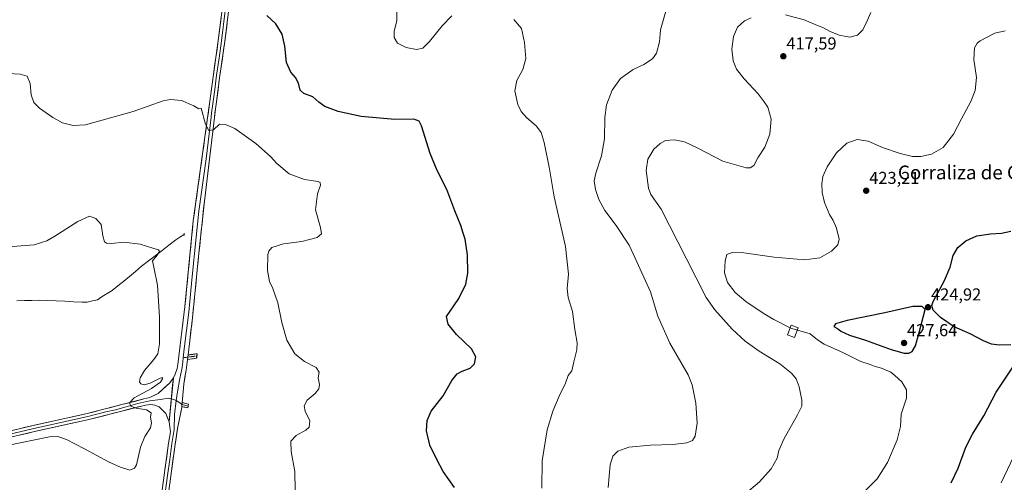
# Model space of a CAD drawing. Units: metres. Extents: x 583822 to 587272, y 4708117 to 4710473.
# Drawn here: x 585679 to 586251, y 4708834 to 4709103 of the extents above; entities that cross this region are included whole.
import ezdxf
from ezdxf.enums import TextEntityAlignment as Align

# ---------------------------------------------------------------- set-up
doc = ezdxf.new("R2010")
doc.units = ezdxf.units.M
doc.header["$MEASUREMENT"] = 0
for name, pattern in [('TRAZO_Y_PUNTO', [1, 0.5, -0.25, 0, -0.25]), ('TRAZOS2', [0.375, 0.25, -0.125]), ('TRAZOSX2', [1.5, 1, -0.5])]:
    doc.linetypes.add(name, pattern=pattern)
for name, color, linetype, lineweight in [('Camino', 19, 'TRAZOSX2', 0), ('Camino Cxs', 19, 'Continuous', 0), ('Camino eje', 19, 'TRAZO_Y_PUNTO', 0), ('Carátula', 7, 'Continuous', 5), ('Corriente natural lineal', 142, 'Continuous', 13), ('Curva de nivel maestra', 36, 'Continuous', 30), ('Curva de nivel normal', 36, 'Continuous', 0), ('Edificación ligera', 1, 'Continuous', 0), ('Edificación ligera Cxs', 1, 'Continuous', 0), ('Layer 0', 7, 'Continuous', 0), ('Puente lineal', 2, 'TRAZOS2', 0), ('Punto de cota en terreno', 7, 'Continuous', 0), ('Rótulo de punto de cota en terreno', 19, 'Continuous', 0), ('Texto cartográfico', 19, 'Continuous', 0)]:
    doc.layers.add(name, color=color, linetype=linetype, lineweight=lineweight)
doc.styles.add('Arial', font='txt', dxfattribs={"height": 0.2})

# ---------------------------------------------------------------- blocks, each defined once
blk = doc.blocks.new('*U182')
at = {"layer": 'Curva de nivel normal', "color": 36, "linetype": 'Continuous', "lineweight": 0}
blk.add_polyline3d([(586021.23, 4708831.03, 410), (586022.31, 4708844.18, 410), (586023.92, 4708849.31, 410), (586026.76, 4708852.24, 410), (586033.14, 4708854.52, 410), (586045.71, 4708855.64, 410), (586058.71, 4708856, 410), (586066.82, 4708857.02, 410), (586070.16, 4708858.38, 410), (586071.75, 4708860.97, 410), (586072.89, 4708868.46, 410), (586072.07, 4708880.11, 410), (586069.88, 4708890.7, 410), (586067.68, 4708896.55, 410), (586056.93, 4708914.81, 410), (586050, 4708930.56, 410), (586045.71, 4708944.63, 410), (586036.92, 4708964.29, 410), (586033.32, 4708971.82, 410), (586025.74, 4708983.12, 410), (586019.25, 4708991.95, 410), (586015.74, 4708998.24, 410), (586013.8, 4709004.13, 410), (586013.08, 4709009.08, 410), (586013.94, 4709013.6, 410), (586017.27, 4709023.6, 410), (586019.13, 4709033.46, 410), (586019.22, 4709045.88, 410), (586020.2, 4709053.26, 410), (586023.47, 4709061.76, 410), (586028.36, 4709068.62, 410), (586035.62, 4709073.76, 410), (586041.94, 4709076.7, 410), (586046.98, 4709080.04, 410), (586049.23, 4709083.33, 410), (586051.02, 4709089.79, 410), (586051.61, 4709096.87, 410), (586054.57, 4709107.66, 410)], dxfattribs=at)
blk = doc.blocks.new('*U183')
at = {"layer": 'Curva de nivel normal', "color": 36, "linetype": 'Continuous', "lineweight": 0}
for points in [[(585898.48, 4709110.99, 405), (585898.4, 4709102.1, 405), (585896.91, 4709095.94, 405), (585896.84, 4709092.28, 405), (585898.93, 4709089.09, 405), (585903.92, 4709086.46, 405), (585909.82, 4709085.39, 405), (585913.6, 4709086.2, 405), (585917.46, 4709089.97, 405), (585924.7, 4709099.07, 405), (585930.34, 4709104.84, 405)], [(585966.36, 4709102.71, 405), (585970.89, 4709097.56, 405), (585972.64, 4709089.46, 405), (585973.34, 4709080.11, 405), (585971.65, 4709073.78, 405), (585968.19, 4709067.34, 405), (585966.89, 4709061.45, 405), (585968.71, 4709053.52, 405), (585970.72, 4709049.32, 405), (585973.81, 4709045.86, 405), (585979.52, 4709040.84, 405), (585982.36, 4709037.24, 405), (585984.1, 4709031.44, 405), (585987.11, 4709016.02, 405), (585989.8, 4708999.76, 405), (585996.47, 4708970.94, 405), (585998.1, 4708955, 405), (585997.35, 4708946.65, 405), (585997.88, 4708941.49, 405), (586000.5, 4708933.23, 405), (586001.8, 4708922.8, 405), (586003.1, 4708915.1, 405), (586002.99, 4708910.99, 405), (586001.21, 4708904.09, 405), (586000.02, 4708898.9, 405), (585998, 4708896.04, 405), (585996.5, 4708891.7, 405), (585992.76, 4708884.22, 405), (585988.99, 4708875.45, 405), (585985.84, 4708864.55, 405), (585982.87, 4708846.69, 405), (585982.69, 4708830.69, 405)]]:
    blk.add_polyline3d(points, dxfattribs=at)
blk = doc.blocks.new('*U185')
at = {"layer": 'Curva de nivel normal', "color": 36, "linetype": 'Continuous', "lineweight": 0}
blk.add_polyline3d([(586131.0402, 4708922.4524, 420), (586138.49, 4708920.26, 420), (586142.79, 4708916.9, 420), (586146.63, 4708914.4, 420), (586157.9, 4708909.22, 420), (586167.99, 4708904.32, 420), (586173.33, 4708902.47, 420), (586176.18, 4708901.32, 420), (586179.95, 4708900.3, 420), (586182.62, 4708899.17, 420), (586185.39, 4708898.15, 420), (586187.68, 4708896.1, 420), (586191.71, 4708892.47, 420), (586194.46, 4708887.87, 420), (586194.32, 4708882.99, 420), (586191.3, 4708873.77, 420), (586190.94, 4708866.49, 420), (586189, 4708858.8, 420), (586183.34, 4708845.65, 420), (586177.4, 4708836.09, 420), (586169.87, 4708828.53, 420)], dxfattribs=at)
blk = doc.blocks.new('*U186')
at = {"layer": 'Curva de nivel normal', "color": 36, "linetype": 'Continuous', "lineweight": 0}
blk.add_polyline3d([(586249.4, 4708833.92, 430), (586258.53, 4708853.06, 430)], dxfattribs=at)
blk = doc.blocks.new('*U189')
at = {"layer": 'Curva de nivel normal', "color": 36, "linetype": 'Continuous', "lineweight": 0}
for points in [[(586173.62, 4709106.84, 415), (586171.55, 4709102.04, 415), (586168.96, 4709096.86, 415), (586165.95, 4709093.79, 415), (586163.71, 4709093.06, 415), (586161.71, 4709092.46, 415), (586159.38, 4709092.99, 415), (586155.38, 4709093.71, 415), (586150.08, 4709095.81, 415), (586146.21, 4709097.99, 415), (586142.75, 4709099.28, 415), (586134.97, 4709102.59, 415), (586124.07, 4709105.43, 415)], [(586104.22, 4709103.78, 415), (586100.4, 4709101.96, 415), (586096.22, 4709098.25, 415), (586093.89, 4709092.84, 415), (586093.08, 4709085.59, 415), (586093.73, 4709078.84, 415), (586095.69, 4709074.05, 415), (586100.07, 4709068.39, 415), (586108.23, 4709059.62, 415), (586111.71, 4709055.06, 415), (586113.83, 4709051.88, 415), (586115.77, 4709044.85, 415), (586114.96, 4709036.16, 415), (586112.14, 4709028.62, 415), (586108.11, 4709022.57, 415), (586105.69, 4709018.07, 415), (586103.68, 4709016.68, 415), (586101.38, 4709016.71, 415), (586087.71, 4709020.54, 415), (586073.3, 4709028.09, 415), (586065.41, 4709031.72, 415), (586059.67, 4709032.98, 415), (586054.51, 4709032.46, 415), (586051.41, 4709030.83, 415), (586047.71, 4709027.43, 415), (586044.26, 4709021.74, 415), (586043.22, 4709015.22, 415), (586044.52, 4709004.8, 415), (586045.94, 4709001.3, 415), (586052.01, 4708992.67, 415), (586066.48, 4708964.31, 415), (586078.06, 4708941.38, 415), (586083.18, 4708934.31, 415), (586093.19, 4708923.11, 415), (586100.68, 4708916.08, 415), (586108.86, 4708910.24, 415), (586120.77, 4708902.85, 415), (586127.65, 4708897.43, 415), (586130.43, 4708894.19, 415), (586132.14, 4708889.62, 415), (586133.58, 4708881.76, 415), (586133.65, 4708878.36, 415), (586131.11, 4708873.36, 415), (586123.19, 4708859.11, 415), (586120.34, 4708852.69, 415), (586119.23, 4708848.11, 415), (586115.8, 4708842.03, 415), (586109.12, 4708834.33, 415), (586100.25, 4708827.08, 415)]]:
    blk.add_polyline3d(points, dxfattribs=at)
blk = doc.blocks.new('*U196')
at = {"layer": 'Curva de nivel maestra', "color": 36, "linetype": 'Continuous', "lineweight": 30}
blk.add_polyline3d([(585931.88, 4708831.04, 400), (585925.42, 4708840.41, 400), (585921.66, 4708847.32, 400), (585917.59, 4708855.65, 400), (585915.69, 4708863.92, 400), (585916.02, 4708870.03, 400), (585918.44, 4708875.36, 400), (585925.42, 4708884.36, 400), (585930.44, 4708893.19, 400), (585933.53, 4708897.05, 400), (585936.37, 4708898.6, 400), (585941.06, 4708900.31, 400), (585943.64, 4708902.95, 400), (585944.39, 4708907.06, 400), (585941.9, 4708911.58, 400), (585933.19, 4708919.86, 400), (585928.25, 4708925.91, 400), (585927.23, 4708930.37, 400), (585934.43, 4708940.8, 400), (585938.6, 4708949.19, 400), (585939.62, 4708955.6, 400), (585939.52, 4708966.09, 400), (585938.14, 4708975.25, 400), (585936.96, 4708978.76, 400), (585935.62, 4708983.15, 400), (585932.22, 4708991.82, 400), (585927.45, 4709004.12, 400), (585921.84, 4709015.08, 400), (585917.74, 4709025.02, 400), (585912.71, 4709041.1, 400), (585911.42, 4709043.83, 400), (585908.42, 4709045.02, 400), (585897.31, 4709044.82, 400), (585877.69, 4709046.56, 400), (585864.37, 4709049.32, 400), (585856.61, 4709052.38, 400), (585853.11, 4709054.76, 400), (585849.66, 4709057.99, 400), (585844.37, 4709059.93, 400), (585842.31, 4709061.68, 400), (585841.36, 4709065.93, 400), (585839.57, 4709069.16, 400), (585836.99, 4709072.14, 400), (585834.43, 4709077.77, 400), (585833.37, 4709087.3, 400), (585831.79, 4709094.34, 400), (585828.27, 4709100.24, 400), (585823.02, 4709105.12, 400)], dxfattribs=at)
blk = doc.blocks.new('*U197')
at = {"layer": 'Curva de nivel maestra', "color": 36, "linetype": 'Continuous', "lineweight": 30}
for points in [[(586220.34, 4708833.76, 425), (586224.45, 4708842.29, 425), (586228.87, 4708854.52, 425), (586232.66, 4708862.05, 425), (586239.31, 4708872.71, 425), (586246.43, 4708886.4, 425), (586256.14, 4708900.96, 425)], [(586254.9, 4708914, 425), (586248.39, 4708913.82, 425), (586243.72, 4708914.33, 425), (586239.05, 4708916.22, 425), (586231.39, 4708920.32, 425), (586222.02, 4708924.34, 425), (586214.21, 4708929.82, 425), (586209.94, 4708934.08, 425), (586209.17, 4708936.68, 425), (586209.99, 4708939.12, 425), (586216.49, 4708951.23, 425), (586219.8, 4708958.93, 425), (586221.59, 4708965.73, 425), (586224.19, 4708970.37, 425), (586228.93, 4708974.22, 425), (586235.3, 4708977.15, 425), (586243.24, 4708978.4, 425), (586249.61, 4708978.72, 425), (586254.95, 4708979.92, 425)]]:
    blk.add_polyline3d(points, dxfattribs=at)
blk = doc.blocks.new('5PATER')
at = {"layer": 'Carátula', "linetype": 'Continuous', "lineweight": 5}
h = blk.add_hatch(color=250, dxfattribs=at)
edge = h.paths.add_edge_path()
edge.add_ellipse((0, 0.01), major_axis=(-1.33, -1.34), ratio=0.999422, start_angle=0, end_angle=360)

msp = doc.modelspace()

# ---------------------------------------------------------------- linework, layer by layer
at = {"layer": 'Camino', "color": 19, "linetype": 'TRAZOSX2', "lineweight": 0}
for points in [[(585782.4, 4708907.46), (585782.23, 4708906.19), (585776.95, 4708905.45)], [(585777.26, 4708908.1), (585782.57, 4708908.72), (585782.4, 4708907.46)], [(585777.16, 4708877.29), (585773.58, 4708878.1)], [(585773.78, 4708880.42), (585777.47, 4708879.5), (585777.32, 4708878.4)], [(585777.32, 4708878.4), (585777.16, 4708877.29)]]:
    msp.add_lwpolyline(points, dxfattribs=at)
at = {"layer": 'Camino Cxs', "color": 19, "linetype": 'Continuous', "lineweight": 0}
for points in [[(585777.26, 4708908.1), (585776.95, 4708905.45)], [(585773.78, 4708880.42), (585773.58, 4708878.1)]]:
    msp.add_lwpolyline(points, dxfattribs=at)
for points in [[(585776.95, 4708905.45, 391.25), (585777.26, 4708908.1, 391.35), (585779.92, 4708908.41, 391.45), (585782.57, 4708908.72, 391.54), (585782.23, 4708906.19, 391.35), (585779.59, 4708905.82, 391.29), (585776.95, 4708905.45, 391.25)], [(585773.58, 4708878.1, 391.27), (585773.78, 4708880.42, 391.18), (585777.47, 4708879.5, 391.29), (585777.16, 4708877.29, 391.32), (585773.58, 4708878.1, 391.27)]]:
    msp.add_polyline3d(points, close=True, dxfattribs=at)
at = {"layer": 'Camino eje', "color": 19, "linetype": 'TRAZO_Y_PUNTO', "lineweight": 0}
for points in [[(585777.11, 4708906.78), (585774.42, 4708906.43)], [(585782.4, 4708907.46), (585779.75, 4708907.15), (585777.11, 4708906.78)]]:
    msp.add_lwpolyline(points, dxfattribs=at)
at = {"layer": 'Corriente natural lineal', "color": 142, "linetype": 'Continuous', "lineweight": 13}
msp.add_polyline3d([(585774.95, 4708977.98, 391.27), (585772.51, 4708976.42, 390.98), (585770.06, 4708974.86, 390.7), (585766.11, 4708971.8, 390.5), (585762.16, 4708968.74, 390.04), (585758.2, 4708965.68, 389.85), (585754.25, 4708962.62, 389.54), (585750.3, 4708959.56, 389.21), (585746.81, 4708956.58, 388.82), (585743.31, 4708953.59, 388.75), (585739.91, 4708950.91, 388.8), (585736.52, 4708948.24, 388.71), (585733.12, 4708945.56, 388.8), (585730.28, 4708943.75, 388.72), (585727.43, 4708941.93, 388.57), (585724.59, 4708940.12, 388.46), (585721.67, 4708939.46, 388.25), (585718.74, 4708938.79, 387.88), (585715.71, 4708938.72, 387.58), (585710.72, 4708938.96, 387.5), (585705.73, 4708939.19, 387.38), (585700.73, 4708939.43, 387.3), (585695.74, 4708939.66, 387.38), (585690.75, 4708939.9, 387.5), (585686.47, 4708939.74, 387.29), (585682.18, 4708939.59, 387.05), (585677.9, 4708939.43, 386.42)], dxfattribs=at)
at = {"layer": 'Curva de nivel maestra', "color": 36, "linetype": 'Continuous', "lineweight": 30}
msp.add_polyline3d([(586193.02, 4708909.1, 425), (586195.71, 4708909.1, 425), (586197.71, 4708910.14, 425), (586199.62, 4708913.42, 425), (586201.76, 4708921.07, 425), (586205.17, 4708934.37, 425), (586203.49, 4708936.21, 425), (586198.08, 4708936.28, 425), (586181.84, 4708932.46, 425), (586159.96, 4708928.14, 425), (586153.22, 4708926.22, 425), (586152.3, 4708924.54, 425), (586154.33, 4708923.36, 425), (586156.3, 4708921.96, 425), (586161.31, 4708919.64, 425), (586170.56, 4708916.55, 425), (586185.44, 4708911.18, 425), (586193.02, 4708909.1, 425)], dxfattribs=at)
at = {"layer": 'Curva de nivel normal', "color": 36, "linetype": 'Continuous', "lineweight": 0}
for points in [[(586251.71, 4709096.19, 420), (586245.63, 4709094.88, 420), (586237.27, 4709090.45, 420), (586235.52, 4709089.11, 420), (586233.94, 4709086.4, 420), (586233.6, 4709079.48, 420), (586234.99, 4709069.15, 420), (586234.32, 4709061.5, 420), (586231.76, 4709055.15, 420), (586226.26, 4709045.04, 420), (586221.64, 4709036.26, 420), (586215.64, 4709028.58, 420), (586208.94, 4709024.71, 420), (586202.83, 4709023.29, 420), (586197.91, 4709023.26, 420), (586190.83, 4709024.92, 420), (586180.5, 4709028.51, 420), (586172.24, 4709032.12, 420), (586165.76, 4709033.16, 420), (586159.71, 4709031.05, 420), (586153.69, 4709025.39, 420), (586148.29, 4709017.18, 420), (586145.91, 4709011.69, 420), (586145.2, 4709007.45, 420), (586145.45, 4709002.37, 420), (586146.79, 4708996.52, 420), (586149.62, 4708989.6, 420), (586151.79, 4708986.07, 420), (586153.72, 4708981.7, 420), (586155.28, 4708975.37, 420), (586154.6, 4708972.04, 420), (586150.79, 4708968.27, 420), (586144, 4708964.4, 420), (586135.38, 4708963.29, 420), (586117.62, 4708964.79, 420), (586099.94, 4708967.29, 420), (586093.26, 4708967.63, 420), (586090.16, 4708966.35, 420), (586089.04, 4708962.75, 420), (586088.82, 4708955.81, 420), (586090.38, 4708950.04, 420), (586094.92, 4708944.25, 420), (586101.04, 4708939.04, 420), (586111.7, 4708931.94, 420), (586117.4, 4708928.72, 420), (586126.9, 4708923.87, 420)], [(585669.02, 4709071.66, 395), (585679.69, 4709071.09, 395), (585683.74, 4709069.84, 395), (585685.56, 4709065.7, 395), (585686.05, 4709059.04, 395), (585687.6, 4709054.65, 395), (585691, 4709051.28, 395), (585698.76, 4709045.92, 395), (585704.4, 4709042.88, 395), (585710.48, 4709041.33, 395), (585717.7, 4709041.74, 395), (585727.33, 4709044.27, 395), (585745.38, 4709049.4, 395), (585762.78, 4709055.55, 395), (585766.95, 4709056.31, 395), (585773.38, 4709055.73, 395), (585780.64, 4709052.65, 395), (585783.57, 4709051.02, 395), (585784.93, 4709051.32, 395), (585787.28, 4709042.06, 395), (585789.29, 4709038.31, 395), (585791.94, 4709038.81, 395), (585795.58, 4709042.08, 395), (585799.06, 4709041.88, 395), (585804.44, 4709039.46, 395), (585816.6, 4709030.84, 395), (585825.13, 4709023.34, 395), (585828.81, 4709019.25, 395), (585835.88, 4709013.19, 395), (585844.85, 4709009.86, 395), (585852.7, 4709008.7, 395), (585853.86, 4709008.25, 395), (585854.15, 4709006.69, 395), (585852.44, 4709001.58, 395), (585851.31, 4708992.32, 395), (585854.09, 4708982.11, 395), (585854.66, 4708978.37, 395), (585852.22, 4708976.26, 395), (585843.37, 4708974, 395), (585832.61, 4708972.51, 395), (585825.96, 4708970.38, 395), (585824.08, 4708968.33, 395), (585823.65, 4708966.41, 395), (585823.46, 4708957.04, 395), (585824.5, 4708950.64, 395), (585826.4, 4708946.7, 395), (585829.28, 4708938.39, 395), (585831.63, 4708926.86, 395), (585834.68, 4708916.62, 395), (585839.3, 4708908.8, 395), (585844.78, 4708904.31, 395), (585851.58, 4708900.7, 395), (585853.34, 4708898.15, 395), (585852.83, 4708894.83, 395), (585853.5, 4708890.9, 395), (585853.09, 4708888.32, 395), (585850.96, 4708885.64, 395), (585846.48, 4708881.78, 395), (585844.63, 4708878.56, 395), (585845.24, 4708875.52, 395), (585847.93, 4708869.76, 395), (585847.62, 4708866.22, 395), (585845.7, 4708864.36, 395), (585839.93, 4708861.24, 395), (585836.95, 4708858.01, 395), (585837.15, 4708851.95, 395), (585839.17, 4708840.41, 395), (585839.52, 4708829.3, 395)], [(585672.85, 4708970.91, 390), (585687.88, 4708972.07, 390), (585695.28, 4708974.34, 390), (585699.86, 4708977.06, 390), (585713.18, 4708985.61, 390), (585720.02, 4708988.7, 390), (585723.7, 4708987.32, 390), (585726.73, 4708983.8, 390), (585727.8, 4708977.21, 390), (585728.7, 4708973.8, 390), (585729.86, 4708972.9, 390), (585732.69, 4708972.84, 390), (585740.02, 4708973.47, 390), (585749.36, 4708972.45, 390), (585756.83, 4708970.07, 390), (585760.13, 4708969.13, 390), (585760.74, 4708968.18, 390), (585759.34, 4708966.02, 390), (585756.58, 4708962.62, 390), (585757.44, 4708958.99, 390), (585759.44, 4708948.5, 390), (585760.75, 4708930.23, 390), (585760.69, 4708914.59, 390), (585759.67, 4708908.7, 390), (585757.39, 4708905.37, 390), (585752, 4708899.04, 390), (585749.45, 4708894.7, 390), (585749.1, 4708892.49, 390), (585749.9, 4708891.23, 390), (585751.82, 4708890.62, 390), (585755.2, 4708891.63, 390), (585760.61, 4708894.32, 390), (585762.34, 4708894.97, 390), (585762.4, 4708894.16, 390), (585761.17, 4708892.18, 390), (585756.02, 4708888.64, 390), (585745.9, 4708883.18, 390), (585743.22, 4708880.3, 390), (585744.02, 4708878.26, 390), (585747.2, 4708877.15, 390), (585753.11, 4708876.28, 390), (585755.88, 4708874.4, 390), (585755.38, 4708872.03, 390), (585755.98, 4708868.69, 390), (585755.41, 4708865.69, 390), (585752.06, 4708860.66, 390), (585749.54, 4708854.54, 390), (585747.32, 4708844.32, 390), (585746.23, 4708842.3, 390), (585743.36, 4708841.18, 390), (585738.02, 4708842.97, 390), (585731.37, 4708845.86, 390), (585717.07, 4708853.56, 390), (585706.7, 4708858.98, 390), (585701.58, 4708860.78, 390), (585696.69, 4708860.55, 390), (585672.29, 4708855.53, 390)], [(586126.9, 4708923.87, 420), (586127.82, 4708923.4, 420), (586131.04, 4708922.45, 420)]]:
    msp.add_polyline3d(points, dxfattribs=at)
at = {"layer": 'Edificación ligera', "color": 1, "linetype": 'Continuous', "lineweight": 0}
msp.add_polyline3d([(586131.55, 4708923.72, 420.54), (586129.33, 4708918.2, 417.92), (586125.28, 4708919.82, 418.06), (586127.5, 4708925.35, 420.56), (586131.55, 4708923.72, 420.54)], dxfattribs=at)
at = {"layer": 'Edificación ligera Cxs', "color": 1, "linetype": 'Continuous', "lineweight": 0}
msp.add_polyline3d([(586131.55, 4708923.72, 420.54), (586129.33, 4708918.2, 417.92), (586125.28, 4708919.82, 418.06), (586127.5, 4708925.35, 420.56), (586131.55, 4708923.72, 420.54)], close=True, dxfattribs=at)
at = {"layer": 'Layer 0', "linetype": 'Continuous', "lineweight": 0}
for points in [[(585815.88, 4709350.36), (585815.18, 4709342.01), (585814.09, 4709329.15), (585813.37, 4709316.79), (585812.71, 4709294.25), (585811.63, 4709248.57), (585811.09, 4709232.39), (585809.51, 4709200.36), (585808.28, 4709183.82), (585806.53, 4709163.42), (585804.76, 4709139.9), (585802.93, 4709124.99), (585798.57, 4709090.07), (585795.74, 4709070.3), (585793.51, 4709053.59), (585793.14, 4709050.97), (585792.54, 4709045.92), (585786.74, 4708997.4), (585783.55, 4708967.13), (585779.79, 4708929.55), (585778.03, 4708914.64), (585777.26, 4708908.1)], [(585768.7, 4708894.71), (585769.77, 4708896.84), (585770.89, 4708900.23), (585771.3, 4708902.57), (585775.44, 4708936.17), (585780.28, 4708985.83), (585789.71, 4709054.1), (585791.95, 4709070.82), (585794.77, 4709090.58), (585799.13, 4709125.46)], [(585798.85, 4709107.79), (585796.67, 4709090.33), (585795.26, 4709080.44), (585793.85, 4709070.56), (585792.73, 4709062.2), (585791.61, 4709053.85), (585791.43, 4709052.54), (585790.9, 4709048.7), (585790.6, 4709046.17), (585787.7, 4709021.91), (585783.51, 4708991.62), (585781.92, 4708976.48), (585779.5, 4708951.65), (585777.62, 4708932.86), (585776.31, 4708922.27), (585775.05, 4708911.54), (585774.42, 4708906.43)], [(585774.42, 4708906.43), (585774.13, 4708904.01), (585773.76, 4708900.92), (585773.56, 4708899.75), (585772.4, 4708894.45), (585771.08, 4708886.74), (585770.39, 4708881.56)], [(585776.95, 4708905.45), (585776.22, 4708899.27), (585774.7, 4708891.1), (585773.78, 4708880.42)], [(585777.26, 4708908.1), (585776.95, 4708905.45)], [(585656.11, 4708859.76), (585687.21, 4708867.13), (585717.92, 4708873.87), (585751.64, 4708882.54), (585754.96, 4708883.4), (585759.85, 4708885.76), (585766.66, 4708891.79), (585768.7, 4708894.71)], [(585768.7, 4708894.71), (585766.29, 4708869.19)], [(585767.55, 4708882.52), (585765.68, 4708882.99), (585761.16, 4708882.11), (585754.99, 4708881.45), (585748.05, 4708879.8), (585741.32, 4708878.03), (585735.04, 4708876.27), (585729.59, 4708875), (585718.35, 4708872.09), (585687.62, 4708865.34), (585656.54, 4708857.98)], [(585770.39, 4708881.56), (585769.31, 4708873.51), (585769.15, 4708864.84), (585767.86, 4708856.59), (585766.56, 4708847.31), (585765.26, 4708838.05), (585761.05, 4708806.78)], [(585770.39, 4708881.56), (585768.76, 4708882.22), (585767.55, 4708882.52)], [(585770.39, 4708881.56), (585773.06, 4708879.91), (585773.69, 4708879.33)], [(585766.29, 4708869.19), (585764.37, 4708874.11), (585760.53, 4708877.9), (585757.93, 4708878.95), (585755.63, 4708879.33), (585752.56, 4708878.99), (585718.77, 4708870.3), (585688.02, 4708863.55), (585656.96, 4708856.19), (585612.38, 4708845.41), (585582.38, 4708838.3), (585545.83, 4708831.36), (585515.49, 4708825.8), (585497.55, 4708822.96), (585456.13, 4708818.02), (585416.54, 4708814.48), (585352.38, 4708810.14), (585276.09, 4708804.65), (585216.99, 4708800.4), (585184.43, 4708797.67), (585153.13, 4708794.73), (585104.58, 4708791.4), (585091.6, 4708790.34), (585089.69, 4708790.31)], [(585773.58, 4708878.1), (585773.53, 4708877.54), (585771.33, 4708866.33), (585769.77, 4708856.31), (585767.17, 4708837.78), (585762.96, 4708806.54)], [(585773.69, 4708879.33), (585777.32, 4708878.4)], [(585759.13, 4708807.02), (585763.35, 4708838.31), (585765.95, 4708856.87), (585766.96, 4708863.35), (585766.29, 4708869.19)]]:
    msp.add_lwpolyline(points, dxfattribs=at)
for points in [[(585762.75, 4708833.84, 391.69), (585763.35, 4708838.31, 391.44), (585764, 4708842.95, 391.26), (585764.65, 4708847.59, 391.12), (585765.3, 4708852.23, 391.09), (585765.95, 4708856.87, 391.11), (585766.46, 4708860.11, 391.15), (585766.96, 4708863.35, 391.11), (585766.63, 4708866.27, 391.11), (585766.29, 4708869.19, 391.06), (585766.69, 4708873.44, 391.08), (585767.09, 4708877.7, 391.15), (585767.5, 4708881.95, 391.19), (585767.9, 4708886.2, 391.18), (585768.3, 4708890.46, 391.13), (585768.7, 4708894.71, 391.03), (585769.77, 4708896.84, 391.08), (585770.89, 4708900.23, 391.2), (585771.3, 4708902.57, 391.27), (585771.89, 4708907.37, 391.24), (585772.48, 4708912.17, 391.26), (585773.07, 4708916.97, 391.32), (585773.67, 4708921.77, 391.33), (585774.26, 4708926.57, 391.37), (585774.85, 4708931.37, 391.45), (585775.44, 4708936.17, 391.59), (585775.92, 4708941.14, 391.71), (585776.41, 4708946.1, 391.84), (585776.89, 4708951.07, 391.89), (585777.38, 4708956.03, 391.9), (585777.86, 4708961, 391.83), (585778.34, 4708965.97, 391.81), (585778.83, 4708970.93, 391.9), (585779.31, 4708975.9, 391.98), (585779.8, 4708980.86, 392.07), (585780.28, 4708985.83, 392.25), (585780.95, 4708990.71, 392.52), (585781.63, 4708995.58, 392.7), (585782.3, 4709000.46, 392.82), (585782.97, 4709005.34, 393.01), (585783.65, 4709010.21, 393.17), (585784.32, 4709015.09, 393.35), (585785, 4709019.97, 393.68), (585785.67, 4709024.84, 394.03), (585786.34, 4709029.72, 394.32), (585787.02, 4709034.59, 394.57), (585787.69, 4709039.47, 394.81), (585788.36, 4709044.35, 395.04), (585789.04, 4709049.22, 395.26), (585789.71, 4709054.1, 395.67), (585790.27, 4709058.28, 396.01), (585790.83, 4709062.46, 396.38), (585791.39, 4709066.64, 396.78), (585791.95, 4709070.82, 397.04), (585792.66, 4709075.76, 397.34), (585793.36, 4709080.7, 397.65), (585794.07, 4709085.64, 398), (585794.77, 4709090.58, 398.44), (585795.32, 4709094.94, 398.87), (585795.86, 4709099.3, 399.31), (585796.41, 4709103.66, 399.74)], [(585800.21, 4709103.17, 399.53), (585799.66, 4709098.8, 399.16), (585799.12, 4709094.44, 398.8), (585798.57, 4709090.07, 398.44), (585797.86, 4709085.13, 398.09), (585797.16, 4709080.19, 397.74), (585796.45, 4709075.24, 397.38), (585795.74, 4709070.3, 396.95), (585795.18, 4709066.12, 396.6), (585794.63, 4709061.95, 396.28), (585794.07, 4709057.77, 396.03), (585793.51, 4709053.59, 395.82), (585793.14, 4709050.97, 395.69), (585792.84, 4709048.45, 395.55), (585792.54, 4709045.92, 395.38), (585791.96, 4709041.07, 395.11), (585791.38, 4709036.22, 394.76), (585790.8, 4709031.36, 394.36), (585790.22, 4709026.51, 394.02), (585789.64, 4709021.66, 393.74), (585789.06, 4709016.81, 393.51), (585788.48, 4709011.96, 393.35), (585787.9, 4709007.1, 393.21), (585787.32, 4709002.25, 393.05), (585786.74, 4708997.4, 392.8), (585786.28, 4708993.08, 392.61), (585785.83, 4708988.75, 392.42), (585785.37, 4708984.43, 392.14), (585784.92, 4708980.1, 392.15), (585784.46, 4708975.78, 392.17), (585784.01, 4708971.45, 392.17), (585783.55, 4708967.13, 392.16), (585783.08, 4708962.43, 392.11), (585782.61, 4708957.74, 392.06), (585782.14, 4708953.04, 391.97), (585781.67, 4708948.34, 391.67), (585781.2, 4708943.64, 391.6), (585780.73, 4708938.95, 391.54), (585780.26, 4708934.25, 391.5), (585779.79, 4708929.55, 391.49), (585779.35, 4708925.82, 391.53), (585778.91, 4708922.1, 391.54), (585778.47, 4708918.37, 391.48), (585778.03, 4708914.64, 391.46), (585777.65, 4708911.37, 391.41), (585777.26, 4708908.1, 391.35), (585776.95, 4708905.45, 391.25), (585776.59, 4708902.36, 391.15), (585776.22, 4708899.27, 391.05), (585775.46, 4708895.19, 390.94), (585774.7, 4708891.1, 390.85), (585774.33, 4708886.77, 390.84), (585773.95, 4708882.43, 391.05), (585773.78, 4708880.42, 391.15), (585773.58, 4708878.1, 391.27), (585773.53, 4708877.54, 391.25), (585772.79, 4708873.8, 391.15), (585772.06, 4708870.07, 391.18), (585771.33, 4708866.33, 391.14), (585770.81, 4708862.99, 391.11), (585770.29, 4708859.65, 391), (585769.77, 4708856.31, 391.03), (585769.12, 4708851.68, 391.17), (585768.47, 4708847.05, 391.3), (585767.82, 4708842.41, 391.42), (585767.17, 4708837.78, 391.59), (585766.57, 4708833.32, 391.78)], [(585678.32, 4708865.02, 388.69), (585682.77, 4708866.08, 388.77), (585687.21, 4708867.13, 388.79), (585691.6, 4708868.09, 389.01), (585695.98, 4708869.06, 388.97), (585700.37, 4708870.02, 388.93), (585704.76, 4708870.98, 388.86), (585709.15, 4708871.94, 388.92), (585713.53, 4708872.91, 389.13), (585717.92, 4708873.87, 389.18), (585722.74, 4708875.11, 389.11), (585727.55, 4708876.35, 389.19), (585732.37, 4708877.59, 389.46), (585737.19, 4708878.82, 389.64), (585742.01, 4708880.06, 389.75), (585746.82, 4708881.3, 390.03), (585751.64, 4708882.54, 390.38), (585754.96, 4708883.4, 390.6), (585757.41, 4708884.58, 390.56), (585759.85, 4708885.76, 390.61), (585763.26, 4708888.78, 390.75), (585766.66, 4708891.79, 390.99), (585768.7, 4708894.71, 391.03), (585768.3, 4708890.46, 391.13), (585767.9, 4708886.2, 391.18), (585767.5, 4708881.95, 391.19), (585767.09, 4708877.7, 391.15), (585766.69, 4708873.44, 391.08), (585766.29, 4708869.19, 391.06), (585766.29, 4708869.19, 391.06), (585765.33, 4708871.65, 390.9), (585764.37, 4708874.11, 390.86), (585762.45, 4708876.01, 390.78), (585760.53, 4708877.9, 390.76), (585757.93, 4708878.95, 390.65), (585755.63, 4708879.33, 390.52), (585752.56, 4708878.99, 390.37), (585747.73, 4708877.75, 390.07), (585742.91, 4708876.51, 389.62), (585738.08, 4708875.27, 389.31), (585733.25, 4708874.02, 389.16), (585728.42, 4708872.78, 389.14), (585723.6, 4708871.54, 389.04), (585718.77, 4708870.3, 388.94), (585714.38, 4708869.34, 388.9), (585709.98, 4708868.37, 388.9), (585705.59, 4708867.41, 389.16), (585701.2, 4708866.44, 389.26), (585696.81, 4708865.48, 389.07), (585692.41, 4708864.51, 388.82), (585688.02, 4708863.55, 388.84), (585683.58, 4708862.5, 389.08), (585679.15, 4708861.45, 389.08)]]:
    msp.add_polyline3d(points, dxfattribs=at)
at = {"layer": 'Puente lineal', "color": 2, "linetype": 'TRAZOS2', "lineweight": 0}
msp.add_polyline3d([(585775.05, 4708978.76, 391.27), (585774.95, 4708977.98, 391.27), (585774.87, 4708977.34, 391.26)], dxfattribs=at)

# ---------------------------------------------------------------- block references
at = {"layer": 'Curva de nivel maestra', "color": 36, "linetype": 'Continuous', "lineweight": 30}
for name in ['*U197', '*U196']:
    msp.add_blockref(name, (0, 0), dxfattribs=at)
at = {"layer": 'Curva de nivel normal', "color": 36, "linetype": 'Continuous', "lineweight": 0}
for name in ['*U186', '*U182', '*U189', '*U183', '*U185']:
    msp.add_blockref(name, (0, 0), dxfattribs=at)
at = {"layer": 'Punto de cota en terreno', "linetype": 'Continuous', "lineweight": 0}
for p in [(586122.89, 4709081.44, 417.59), (586171.01, 4709003.4, 423.21), (586206.89, 4708935.74, 424.92), (586193, 4708915, 427.64)]:
    msp.add_blockref('5PATER', p, dxfattribs=at)

# ---------------------------------------------------------------- texts
at = {"layer": 'Rótulo de punto de cota en terreno', "color": 19, "linetype": 'Continuous', "lineweight": 0, "style": 'Arial'}
for s, p in [('417,59', (586124.65, 4709083.2)), ('423,21', (586172.77, 4709005.16)), ('424,92', (586208.65, 4708937.5)), ('427,64', (586194.76, 4708916.76))]:
    msp.add_text(s, height=7, dxfattribs=at).set_placement(p, align=Align.BOTTOM_LEFT)
at = {"layer": 'Texto cartográfico', "color": 19, "linetype": 'Continuous', "lineweight": 0, "style": 'Arial'}
msp.add_text('Corraliza de Guadañón', height=8, dxfattribs=at).set_placement((586247.65, 4709014.02), align=Align.MIDDLE_CENTER)

doc.saveas('drawing.dxf')
